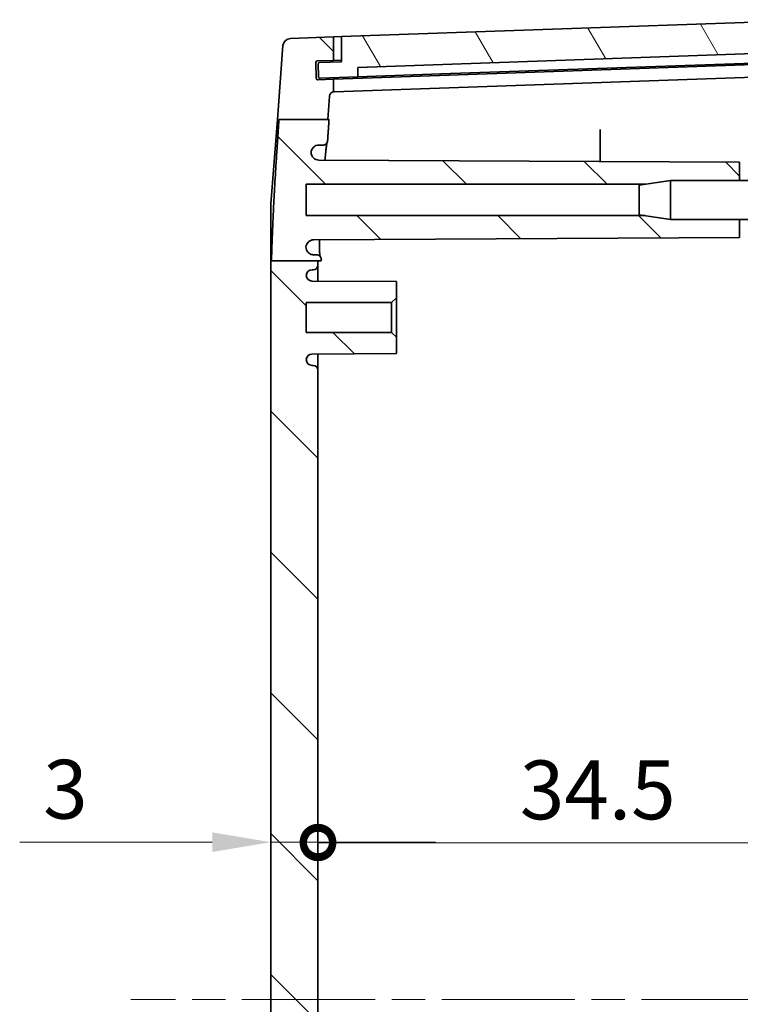
# Model space of a CAD drawing. Units: millimetres. Extents: x 22 to 3385, y 12 to 574.
# Drawn here: x 1095 to 1141, y 379 to 442 of the extents above; entities that cross this region are included whole.
import ezdxf

# ---------------------------------------------------------------- set-up
doc = ezdxf.new("R2010")
doc.units = ezdxf.units.MM
doc.header["$LTSCALE"] = 1.5
doc.linetypes.add('CHAIN', pattern=[0.3543, 0.2362, -0.0295, 0.0591, -0.0295])
doc.layers.get('Defpoints').update_dxf_attribs({"lineweight": 25})
for name, color, linetype, lineweight in [('Centerline (ISO)', 131, 'Continuous', 18), ('Dimension (ISO)', 7, 'Continuous', 18), ('Hatch (ISO)', 1, 'Continuous', 18), ('Visible (ISO)', 7, 'Continuous', 35)]:
    doc.layers.add(name, color=color, linetype=linetype, lineweight=lineweight)
doc.styles.add('Note Text (TK)', font='txt')
doc.dimstyles.new('Default - Method 1b (TK)', dxfattribs={"dimscale": 1.5, "dimtxt": 2.5, "dimasz": 2.5, "dimexe": 1, "dimexo": 1.5, "dimgap": 1, "dimtad": 1, "dimtoh": 1, "dimrnd": 1e-08, "dimdsep": 46, "dimtxsty": 'Note Text (TK)', "dimcen": 0.09, "dimdle": 5, "dimclrd": 100, "dimclre": 100, "dimclrt": 7, "dimadec": 1, "dimazin": 1, "dimtfac": 1, "dimtmove": 0, "dimatfit": 3, "dimfxl": 1, "dimtolj": 1, "dimlwd": -1, "dimlwe": -1, "dimarcsym": 0})

# ---------------------------------------------------------------- blocks, each defined once
blk = doc.blocks.new('_DotSmall')
at = {"color": 0, "linetype": 'ByBlock', "const_width": 0.5}
blk.add_lwpolyline([(-0.0625, 0, 1), (0.0625, 0, 1)], format="xyb", close=True, dxfattribs=at)
blk = doc.blocks.new('*D32')
at = {"layer": 'Defpoints', "color": 0}
for p in [(1148.44, 389.72), (1113.94, 379.72), (1148.44, 379.72)]:
    blk.add_point(p, dxfattribs=at)
at = {"layer": 'Dimension (ISO)', "color": 100}
blk.add_line((1113.94, 389.72), (1148.44, 389.72), dxfattribs=at)
at = {"layer": 'Dimension (ISO)', "color": 100, "xscale": 3.75, "yscale": 3.75, "zscale": 3.75, "rotation": 180}
blk.add_blockref('_DotSmall', (1113.94, 389.72), dxfattribs=at)
at = {"layer": 'Dimension (ISO)', "color": 100, "xscale": 3.75, "yscale": 3.75, "zscale": 3.75}
blk.add_blockref('_DotSmall', (1148.44, 389.72), dxfattribs=at)
at = {"layer": 'Dimension (ISO)', "color": 7, "insert": (1126.822, 393.095), "char_height": 3.75, "attachment_point": 4, "style": 'Note Text (TK)'}
blk.add_mtext('\\A1;34.5', dxfattribs=at)
blk = doc.blocks.new('*D33')
at = {"layer": 'Defpoints', "color": 0}
for p in [(1113.94, 389.761), (1110.94, 379.761), (1113.94, 379.72)]:
    blk.add_point(p, dxfattribs=at)
at = {"layer": 'Dimension (ISO)', "color": 100}
for p, q in [((1107.19, 389.761), (1094.904, 389.761)), ((1113.94, 389.761), (1110.94, 389.761)), ((1113.94, 389.761), (1121.44, 389.761))]:
    blk.add_line(p, q, dxfattribs=at)
blk.add_solid([(1107.19, 390.386), (1107.19, 389.136), (1110.94, 389.761)], dxfattribs=at)
at = {"layer": 'Dimension (ISO)', "color": 100, "xscale": 3.75, "yscale": 3.75, "zscale": 3.75, "rotation": 180}
blk.add_blockref('_DotSmall', (1113.94, 389.761), dxfattribs=at)
at = {"layer": 'Dimension (ISO)', "color": 7, "insert": (1096.404, 393.136), "char_height": 3.75, "attachment_point": 4, "style": 'Note Text (TK)'}
blk.add_mtext('\\A1;3', dxfattribs=at)

msp = doc.modelspace()

# ---------------------------------------------------------------- hatches: boundary and pattern name
at = {"layer": 'Hatch (ISO)'}
h = msp.add_hatch(dxfattribs=at)
h.set_pattern_fill('ANSI31', color=256, scale=50.8, angle=75.000175, style=0)
h.set_pattern_definition([(120.0002, (589.25, -4), (-5.49925, -3.175017), [])])
edge = h.paths.add_edge_path()
edge.add_ellipse((1114.0439, 439.3874), major_axis=(-0.0035, 0.0999), ratio=1, start_angle=0, end_angle=90)
edge.add_line((1113.944, 439.3839), (1113.9719, 438.5844))
edge.add_ellipse((1114.0718, 438.5879), major_axis=(-0.0999, -0.0035), ratio=1, start_angle=0, end_angle=90)
edge.add_line((1114.0753, 438.488), (1116.4738, 438.5717))
edge.add_line((1116.4738, 438.5717), (1116.4738, 439.1721))
edge.add_line((1116.4738, 439.1721), (1145.4143, 440.1827))
edge.add_line((1145.4143, 440.1827), (1145.4562, 439.5838))
edge.add_line((1145.4562, 439.5838), (1147.355, 439.6501))
edge.add_ellipse((1147.3515, 439.7501), major_axis=(0.0035, -0.0999), ratio=1, start_angle=0, end_angle=90)
edge.add_line((1147.4515, 439.7535), (1147.4247, 440.5216))
edge.add_ellipse((1147.3247, 440.5181), major_axis=(0.0999, 0.0035), ratio=1, start_angle=0, end_angle=88)
edge.add_line((1147.3247, 440.6181), (1146.4207, 440.6181))
edge.add_line((1146.4207, 440.6181), (1146.3509, 442.2166))
edge.add_line((1146.3509, 442.2166), (1115.4396, 441.1372))
edge.add_line((1115.4396, 441.1372), (1115.4396, 439.5362))
edge.add_line((1115.4396, 439.5362), (1114.0404, 439.4874))
h = msp.add_hatch(dxfattribs=at)
h.set_pattern_fill('ANSI31', color=256, scale=50.8, angle=90.00021, style=0)
h.set_pattern_definition([(135.0002, (589.25, -4), (-4.49011, -4.490145), [])])
edge = h.paths.add_edge_path()
edge.add_line((1111.4491, 435.8518), (1114.5598, 435.8518))
edge.add_line((1114.5598, 435.8518), (1114.6731, 437.3434))
edge.add_ellipse((1114.9722, 437.3207), major_axis=(-0.2991, 0.0227), ratio=1, start_angle=280.590363, end_angle=360, ccw=False)
edge.add_line((1114.9396, 437.6189), (1114.9396, 438.4181))
edge.add_line((1114.9396, 438.4181), (1113.9321, 438.3829))
edge.add_ellipse((1113.9286, 438.4828), major_axis=(0.0035, -0.0999), ratio=1, start_angle=270, end_angle=360, ccw=False)
edge.add_line((1113.8286, 438.4794), (1113.7937, 439.4787))
edge.add_ellipse((1113.8937, 439.4822), major_axis=(-0.0999, -0.0035), ratio=1, start_angle=270, end_angle=360, ccw=False)
edge.add_line((1113.8902, 439.5822), (1114.9396, 439.6188))
edge.add_line((1114.9396, 439.6188), (1114.9396, 441.1197))
edge.add_line((1114.9396, 441.1197), (1112.1863, 441.0236))
edge.add_ellipse((1112.2037, 440.5239), major_axis=(-0.0174, 0.4997), ratio=1, start_angle=0, end_angle=83.657172)
edge.add_line((1111.7052, 440.5617), (1111.3475, 435.8518))
edge.add_line((1111.3475, 435.8518), (1111.4491, 435.8518))
edge = h.paths.add_edge_path()
edge.add_line((1134.8267, 329.7197), (1136.4396, 329.9697))
edge.add_line((1136.4396, 329.9697), (1140.8396, 329.9697))
edge.add_line((1140.8396, 329.9697), (1140.8396, 331.1197))
edge.add_line((1140.8396, 331.1197), (1113.6696, 331.262))
edge.add_spline(control_points=[(1113.6696, 331.262), (1113.6136, 331.2623), (1113.558, 331.272), (1113.4523, 331.3092), (1113.403, 331.3365), (1113.3084, 331.412), (1113.2659, 331.4621), (1113.2026, 331.5757), (1113.1824, 331.638), (1113.1746, 331.7025)], knot_values=[-0.0726123, -0.0726123, -0.0726123, -0.0726123, -0.055799, -0.055799, -0.0390048, -0.0390048, -0.0194891, -0.0194891, 0, 0, 0, 0], degree=3, periodic=0)
edge.add_spline(control_points=[(1113.1746, 331.7025), (1113.1734, 331.7388), (1113.1761, 331.7751), (1113.1894, 331.8465), (1113.1999, 331.8814), (1113.2396, 331.9748), (1113.2766, 332.0292), (1113.3695, 332.121), (1113.4245, 332.1573), (1113.5454, 332.207), (1113.6101, 332.2197), (1113.6755, 332.2197)], knot_values=[-0.080554, -0.080554, -0.080554, -0.080554, -0.0696614, -0.0696614, -0.0587665, -0.0587665, -0.0392065, -0.0392065, -0.0196115, -0.0196115, 0, 0, 0, 0], degree=3, periodic=0)
edge.add_line((1113.6755, 332.2197), (1113.8526, 332.2197))
edge.add_spline(control_points=[(1113.8526, 332.2197), (1113.8741, 332.2197), (1113.8956, 332.222), (1113.9376, 332.2312), (1113.9581, 332.238), (1114.0132, 332.2631), (1114.0453, 332.2861), (1114.0988, 332.343), (1114.1197, 332.3764), (1114.1476, 332.4492), (1114.1542, 332.488), (1114.1533, 332.527)], knot_values=[-0.0480296, -0.0480296, -0.0480296, -0.0480296, -0.0415765, -0.0415765, -0.0351261, -0.0351261, -0.0233921, -0.0233921, -0.0116906, -0.0116906, 0, 0, 0, 0], degree=3, periodic=0)
edge.add_spline(control_points=[(1114.1533, 332.527), (1114.1514, 332.6059), (1114.1496, 332.6841)], knot_values=[0.8070201, 0.8070201, 0.8070201, 0.8317685, 0.8317685, 0.8317685], weights=[1.6487314, 1.6528013, 1.6565107], degree=2, periodic=0)
edge.add_line((1114.1496, 332.6841), (1113.9396, 332.6841))
edge.add_line((1113.9396, 332.6841), (1110.9738, 332.6841))
edge.add_spline(control_points=[(1110.9738, 332.6841), (1111.0346, 329.7081), (1111.464, 323.3681)], knot_values=[1.3285788, 1.3285788, 1.3285788, 2.1726836, 2.1726836, 2.1726836], weights=[1.5757547, 1.4707786, 1], degree=2, periodic=0)
edge.add_line((1111.464, 323.3681), (1114.5765, 323.3681))
edge.add_line((1114.5765, 323.3681), (1114.6598, 323.3681))
edge.add_spline(control_points=[(1114.6598, 323.3681), (1114.6022, 324.2031), (1114.5529, 324.9397)], knot_values=[0, 0, 0, 0.0732507, 0.0732507, 0.0732507], weights=[1, 1.0468372, 1.0905165], degree=2, periodic=0)
edge.add_spline(control_points=[(1114.5529, 324.9397), (1114.5505, 324.976), (1114.5415, 325.0115), (1114.5112, 325.0776), (1114.4902, 325.1076), (1114.4365, 325.1606), (1114.4036, 325.1824), (1114.3313, 325.2121), (1114.2925, 325.2197), (1114.2534, 325.2197)], knot_values=[-0.0452701, -0.0452701, -0.0452701, -0.0452701, -0.0343684, -0.0343684, -0.0234649, -0.0234649, -0.0117349, -0.0117349, 0, 0, 0, 0], degree=3, periodic=0)
edge.add_line((1114.2534, 325.2197), (1113.9999, 325.2197))
edge.add_spline(control_points=[(1113.9999, 325.2197), (1113.9391, 325.2197), (1113.8788, 325.2308), (1113.7651, 325.274), (1113.7127, 325.3058), (1113.6186, 325.3894), (1113.5789, 325.4418), (1113.5217, 325.5587), (1113.5048, 325.6222), (1113.5006, 325.6871)], knot_values=[-0.0755248, -0.0755248, -0.0755248, -0.0755248, -0.0572883, -0.0572883, -0.0390525, -0.0390525, -0.0195206, -0.0195206, 0, 0, 0, 0], degree=3, periodic=0)
edge.add_spline(control_points=[(1113.5006, 325.6871), (1113.5016, 325.7508), (1113.5147, 325.8137), (1113.5645, 325.9325), (1113.6012, 325.9871), (1113.6934, 326.0791), (1113.7481, 326.1156), (1113.8685, 326.1658), (1113.933, 326.1788), (1113.9982, 326.1792)], knot_values=[-0.0777599, -0.0777599, -0.0777599, -0.0777599, -0.0586501, -0.0586501, -0.0391171, -0.0391171, -0.0195642, -0.0195642, 0, 0, 0, 0], degree=3, periodic=0)
edge.add_line((1113.9982, 326.1792), (1140.8396, 326.3197))
edge.add_line((1140.8396, 326.3197), (1140.8396, 327.4697))
edge.add_line((1140.8396, 327.4697), (1136.4396, 327.4697))
edge.add_line((1136.4396, 327.4697), (1134.8267, 327.7197))
edge.add_line((1134.8267, 327.7197), (1113.1896, 327.7197))
edge.add_line((1113.1896, 327.7197), (1113.1896, 329.7197))
edge.add_line((1113.1896, 329.7197), (1134.8267, 329.7197))
edge = h.paths.add_edge_path()
edge.add_line((1114.6731, 322.0961), (1114.5765, 323.3681))
edge.add_line((1114.5765, 323.3681), (1111.464, 323.3681))
edge.add_line((1111.464, 323.3681), (1111.3642, 323.3681))
edge.add_line((1111.3642, 323.3681), (1111.7052, 318.8777))
edge.add_ellipse((1112.2037, 318.9156), major_axis=(-0.4986, -0.0379), ratio=1, start_angle=0, end_angle=83.657172)
edge.add_line((1112.1863, 318.4159), (1114.9396, 318.3197))
edge.add_line((1114.9396, 318.3197), (1114.9396, 319.8207))
edge.add_line((1114.9396, 319.8207), (1113.8902, 319.8573))
edge.add_ellipse((1113.8937, 319.9572), major_axis=(-0.0035, -0.0999), ratio=1, start_angle=270, end_angle=360, ccw=False)
edge.add_line((1113.7937, 319.9607), (1113.8286, 320.9601))
edge.add_ellipse((1113.9286, 320.9566), major_axis=(-0.0999, 0.0035), ratio=1, start_angle=270, end_angle=360, ccw=False)
edge.add_line((1113.9321, 321.0566), (1114.9396, 321.0214))
edge.add_line((1114.9396, 321.0214), (1114.9396, 321.8206))
edge.add_ellipse((1114.9722, 322.1188), major_axis=(-0.0326, -0.2982), ratio=1, start_angle=280.590363, end_angle=360, ccw=False)
edge = h.paths.add_edge_path()
edge.add_line((1134.8267, 429.7197), (1136.4396, 429.4697))
edge.add_line((1136.4396, 429.4697), (1140.8396, 429.4697))
edge.add_line((1140.8396, 429.4697), (1140.8396, 428.3197))
edge.add_line((1140.8396, 428.3197), (1113.6696, 428.1775))
edge.add_spline(control_points=[(1113.6696, 428.1775), (1113.6042, 428.1771), (1113.5394, 428.164), (1113.4187, 428.1137), (1113.3639, 428.0771), (1113.2783, 427.9916), (1113.2457, 427.946), (1113.197, 427.8459), (1113.1812, 427.7922), (1113.1746, 427.7369)], knot_values=[-0.0726171, -0.0726171, -0.0726171, -0.0726171, -0.0529871, -0.0529871, -0.0333934, -0.0333934, -0.016692, -0.016692, 0, 0, 0, 0], degree=3, periodic=0)
edge.add_spline(control_points=[(1113.1746, 427.7369), (1113.1724, 427.672), (1113.1829, 427.6073), (1113.2281, 427.4853), (1113.2624, 427.4293), (1113.3507, 427.3335), (1113.4038, 427.2946), (1113.496, 427.2515), (1113.5308, 427.2396), (1113.6023, 427.2237), (1113.6388, 427.2197), (1113.6754, 427.2197)], knot_values=[-0.080548, -0.080548, -0.080548, -0.080548, -0.0610552, -0.0610552, -0.0415341, -0.0415341, -0.0219738, -0.0219738, -0.0109865, -0.0109865, 0, 0, 0, 0], degree=3, periodic=0)
edge.add_line((1113.6754, 427.2197), (1113.8526, 427.2197))
edge.add_spline(control_points=[(1113.8526, 427.2197), (1113.8918, 427.2197), (1113.9307, 427.2121), (1114.0033, 427.1823), (1114.0363, 427.1604), (1114.092, 427.1054), (1114.1142, 427.0728), (1114.1378, 427.0172), (1114.144, 426.9968), (1114.152, 426.955), (1114.1538, 426.9338), (1114.1532, 426.9125)], knot_values=[-0.0480349, -0.0480349, -0.0480349, -0.0480349, -0.0362537, -0.0362537, -0.0244917, -0.0244917, -0.0127657, -0.0127657, -0.0063825, -0.0063825, 0, 0, 0, 0], degree=3, periodic=0)
edge.add_spline(control_points=[(1114.1532, 426.9125), (1114.1523, 426.8749), (1114.1514, 426.8374)], knot_values=[1.3289576, 1.3289576, 1.3289576, 1.3405968, 1.3405968, 1.3405968], weights=[1.6294819, 1.6313965, 1.6332304], degree=2, periodic=0)
edge.add_line((1114.1514, 426.8374), (1113.9396, 426.8374))
edge.add_line((1113.9396, 426.8374), (1110.9755, 426.8374))
edge.add_spline(control_points=[(1110.9755, 426.8374), (1111.038, 429.7566), (1111.4491, 435.8518)], knot_values=[0, 0, 0, 0.8124743, 0.8124743, 0.8124743], weights=[1.55528, 1.4490226, 1], degree=2, periodic=0)
edge.add_line((1111.4491, 435.8518), (1114.5598, 435.8518))
edge.add_line((1114.5598, 435.8518), (1114.6446, 435.8518))
edge.add_spline(control_points=[(1114.6446, 435.8518), (1114.5956, 435.1391), (1114.5529, 434.4997)], knot_values=[2.0657231, 2.0657231, 2.0657231, 2.1288834, 2.1288834, 2.1288834], weights=[1, 1.0400467, 1.0777172], degree=2, periodic=0)
edge.add_spline(control_points=[(1114.5529, 434.4997), (1114.5503, 434.4608), (1114.5401, 434.4227), (1114.5057, 434.3526), (1114.4818, 434.3212), (1114.4253, 434.2712), (1114.3939, 434.2522), (1114.3259, 434.2264), (1114.2898, 434.2197), (1114.2534, 434.2197)], knot_values=[-0.0452691, -0.0452691, -0.0452691, -0.0452691, -0.0335568, -0.0335568, -0.0218403, -0.0218403, -0.0109212, -0.0109212, 0, 0, 0, 0], degree=3, periodic=0)
edge.add_line((1114.2534, 434.2197), (1113.9998, 434.2197))
edge.add_spline(control_points=[(1113.9998, 434.2197), (1113.9346, 434.2197), (1113.8701, 434.207), (1113.7495, 434.1575), (1113.6946, 434.1212), (1113.605, 434.0328), (1113.5699, 433.9826), (1113.5195, 433.8722), (1113.5045, 433.8129), (1113.5005, 433.7523)], knot_values=[-0.0755274, -0.0755274, -0.0755274, -0.0755274, -0.0559702, -0.0559702, -0.0364177, -0.0364177, -0.0182076, -0.0182076, 0, 0, 0, 0], degree=3, periodic=0)
edge.add_spline(control_points=[(1113.5005, 433.7523), (1113.5016, 433.6873), (1113.5153, 433.6231), (1113.5666, 433.5035), (1113.6037, 433.4492), (1113.6966, 433.358), (1113.7515, 433.3219), (1113.871, 433.2732), (1113.9343, 433.2606), (1113.9982, 433.2603)], knot_values=[-0.0777569, -0.0777569, -0.0777569, -0.0777569, -0.0582382, -0.0582382, -0.038715, -0.038715, -0.0191748, -0.0191748, 0, 0, 0, 0], degree=3, periodic=0)
edge.add_line((1113.9982, 433.2603), (1140.8396, 433.1197))
edge.add_line((1140.8396, 433.1197), (1140.8396, 431.9697))
edge.add_line((1140.8396, 431.9697), (1136.4396, 431.9697))
edge.add_line((1136.4396, 431.9697), (1134.8267, 431.7197))
edge.add_line((1134.8267, 431.7197), (1113.1896, 431.7197))
edge.add_line((1113.1896, 431.7197), (1113.1896, 429.7197))
edge.add_line((1113.1896, 429.7197), (1134.8267, 429.7197))
edge = h.paths.add_edge_path()
edge.add_line((1113.9396, 332.6841), (1113.9396, 332.8697))
edge.add_ellipse((1113.6396, 332.8697), major_axis=(0.3, 0), ratio=1, start_angle=0, end_angle=90)
edge.add_line((1113.6396, 333.1697), (1113.5596, 333.1697))
edge.add_ellipse((1113.5596, 333.5397), major_axis=(0, -0.37), ratio=1, start_angle=270, end_angle=360, ccw=False)
edge.add_ellipse((1113.5591, 333.5216), major_axis=(-0.3696, 0.0182), ratio=1, start_angle=273.115949, end_angle=360, ccw=False)
edge.add_line((1113.5572, 333.8916), (1118.9396, 333.9197))
edge.add_line((1118.9396, 333.9197), (1118.9396, 334.9697))
edge.add_line((1118.9396, 334.9697), (1118.6396, 335.2697))
edge.add_line((1118.6396, 335.2697), (1113.1896, 335.2697))
edge.add_line((1113.1896, 335.2697), (1113.1896, 337.1697))
edge.add_line((1113.1896, 337.1697), (1118.6396, 337.1697))
edge.add_line((1118.6396, 337.1697), (1118.9396, 337.4697))
edge.add_line((1118.9396, 337.4697), (1118.9396, 338.5197))
edge.add_line((1118.9396, 338.5197), (1113.5572, 338.5479))
edge.add_ellipse((1113.5591, 338.9179), major_axis=(-0.0019, -0.37), ratio=1, start_angle=273.115949, end_angle=360, ccw=False)
edge.add_ellipse((1113.5596, 338.8997), major_axis=(-0.37, 0), ratio=1, start_angle=270, end_angle=360, ccw=False)
edge.add_line((1113.5596, 339.2697), (1113.6396, 339.2697))
edge.add_ellipse((1113.6396, 339.5697), major_axis=(0, -0.3), ratio=1, start_angle=0, end_angle=90)
edge.add_line((1113.9396, 339.5697), (1113.9396, 419.8697))
edge.add_ellipse((1113.6396, 419.8697), major_axis=(0.3, 0), ratio=1, start_angle=0, end_angle=90)
edge.add_line((1113.6396, 420.1697), (1113.5596, 420.1697))
edge.add_ellipse((1113.5596, 420.5397), major_axis=(0, -0.37), ratio=1, start_angle=270, end_angle=360, ccw=False)
edge.add_ellipse((1113.5591, 420.5216), major_axis=(-0.3696, 0.0182), ratio=1, start_angle=273.115949, end_angle=360, ccw=False)
edge.add_line((1113.5572, 420.8916), (1118.9396, 420.9197))
edge.add_line((1118.9396, 420.9197), (1118.9396, 421.9697))
edge.add_line((1118.9396, 421.9697), (1118.6396, 422.2697))
edge.add_line((1118.6396, 422.2697), (1113.1896, 422.2697))
edge.add_line((1113.1896, 422.2697), (1113.1896, 424.1697))
edge.add_line((1113.1896, 424.1697), (1118.6396, 424.1697))
edge.add_line((1118.6396, 424.1697), (1118.9396, 424.4697))
edge.add_line((1118.9396, 424.4697), (1118.9396, 425.5197))
edge.add_line((1118.9396, 425.5197), (1113.5572, 425.5479))
edge.add_ellipse((1113.5591, 425.9179), major_axis=(-0.0019, -0.37), ratio=1, start_angle=273.115949, end_angle=360, ccw=False)
edge.add_ellipse((1113.5596, 425.8997), major_axis=(-0.37, 0), ratio=1, start_angle=270, end_angle=360, ccw=False)
edge.add_line((1113.5596, 426.2697), (1113.6396, 426.2697))
edge.add_ellipse((1113.6396, 426.5697), major_axis=(0, -0.3), ratio=1, start_angle=0, end_angle=90)
edge.add_line((1113.9396, 426.5697), (1113.9396, 426.8374))
edge.add_line((1113.9396, 426.8374), (1110.9755, 426.8374))
edge.add_line((1110.9755, 426.8374), (1110.9396, 426.8374))
edge.add_line((1110.9396, 426.8374), (1110.9396, 332.6841))
edge.add_line((1110.9396, 332.6841), (1110.9738, 332.6841))
edge.add_line((1110.9738, 332.6841), (1113.9396, 332.6841))

# ---------------------------------------------------------------- linework, layer by layer
at = {"layer": 'Centerline (ISO)', "linetype": 'CHAIN', "ltscale": 23.990969}
msp.add_line((1155.8396, 379.7197), (1102.0057, 379.7197), dxfattribs=at)
at = {"layer": 'Visible (ISO)'}
for p, q in [((1146.3509, 442.2166), (1115.4396, 441.1372)), ((1114.9396, 441.1197), (1112.1863, 441.0236)), ((1115.4396, 441.1372), (1114.9396, 441.1197)), ((1114.9396, 439.6188), (1114.9396, 441.1197)), ((1115.4396, 441.1372), (1115.4396, 439.5362)), ((1111.7052, 440.5617), (1111.3475, 435.8518)), ((1113.8902, 439.5822), (1114.9396, 439.6188)), ((1114.9396, 439.6188), (1115.4396, 439.6363)), ((1116.4738, 439.1721), (1145.4143, 440.1827)), ((1145.4562, 439.5838), (1121.7791, 438.757)), ((1113.8286, 438.4794), (1113.7937, 439.4787)), ((1113.944, 439.3839), (1113.9719, 438.5844)), ((1115.4396, 439.5362), (1114.0404, 439.4874)), ((1116.4738, 438.5717), (1116.4738, 439.1721)), ((1146.4396, 439.5181), (1121.6953, 438.654)), ((1114.9396, 438.4181), (1113.9321, 438.3829)), ((1114.0753, 438.488), (1116.4738, 438.5717)), ((1121.6953, 438.654), (1114.9396, 438.4181)), ((1114.9396, 437.6189), (1114.9396, 438.4181)), ((1121.7791, 438.757), (1116.4738, 438.5717)), ((1146.4396, 438.7197), (1121.6953, 437.8556)), ((1114.9617, 437.6205), (1121.6953, 437.8556)), ((1114.5598, 435.8518), (1114.6731, 437.3434)), ((1110.9396, 430.48), (1111.3475, 435.8518)), ((1111.4491, 435.8518), (1114.6446, 435.8518)), ((1131.9396, 433.1663), (1131.9396, 434.7618)), ((1113.9998, 434.2197), (1114.2534, 434.2197)), ((1140.8396, 433.1197), (1113.9982, 433.2603)), ((1140.8396, 431.9697), (1140.8396, 433.1197)), ((1113.1896, 429.7197), (1113.1896, 431.7197)), ((1113.1896, 431.7197), (1134.8267, 431.7197)), ((1134.4396, 431.6597), (1136.4396, 431.9697)), ((1134.4396, 429.7797), (1134.4396, 431.6597)), ((1136.4396, 431.9697), (1136.4396, 429.4697)), ((1142.4396, 431.9697), (1136.4396, 431.9697)), ((1110.9396, 426.8374), (1110.9396, 430.48)), ((1134.8267, 429.7197), (1113.1896, 429.7197)), ((1134.4396, 429.7797), (1136.4396, 429.4697)), ((1142.4396, 429.4697), (1136.4396, 429.4697)), ((1140.8396, 428.3197), (1140.8396, 429.4697)), ((1113.6696, 428.1775), (1140.8396, 428.3197)), ((1113.8526, 427.2197), (1113.6754, 427.2197)), ((1110.9396, 426.8374), (1110.9396, 332.6841)), ((1110.9755, 426.8374), (1114.1514, 426.8374)), ((1113.9396, 426.5697), (1113.9396, 426.8374)), ((1113.9396, 425.5459), (1113.9396, 426.5697)), ((1113.5596, 426.2697), (1113.6396, 426.2697)), ((1118.9396, 425.5197), (1113.5572, 425.5479)), ((1118.9396, 424.4697), (1118.9396, 425.5197)), ((1113.1896, 422.2697), (1113.1896, 424.1697)), ((1113.1896, 424.1697), (1118.6396, 424.1697)), ((1118.6396, 424.1697), (1118.9396, 424.4697)), ((1118.6396, 424.1697), (1118.6396, 422.2697)), ((1118.9396, 421.9697), (1118.9396, 424.4697)), ((1118.6396, 422.2697), (1113.1896, 422.2697)), ((1118.9396, 421.9697), (1118.6396, 422.2697)), ((1118.9396, 420.9197), (1118.9396, 421.9697)), ((1113.5572, 420.8916), (1118.9396, 420.9197)), ((1113.9396, 419.8697), (1113.9396, 420.8936)), ((1113.6396, 420.1697), (1113.5596, 420.1697)), ((1113.9396, 339.5697), (1113.9396, 419.8697))]:
    msp.add_line(p, q, dxfattribs=at)
for centre, radius, start, end in [((1112.2037, 440.5239), 0.5, 92, 175.657172), ((1113.8937, 439.4822), 0.1, 92, 182), ((1114.0439, 439.3874), 0.1, 92, 182), ((1113.9286, 438.4828), 0.1, 182, 272), ((1114.0718, 438.5879), 0.1, 182, 272), ((1114.9722, 437.3207), 0.3, 96.247454, 175.65709), ((1113.6396, 426.5697), 0.3, 270, 0), ((1113.5596, 425.8997), 0.37, 90, 180), ((1113.5591, 425.9179), 0.37, 182.815949, 269.7), ((1113.5591, 420.5216), 0.37, 90.3, 177.184051), ((1113.5596, 420.5397), 0.37, 180, 270), ((1113.6396, 419.8697), 0.3, 0, 90)]:
    msp.add_arc(centre, radius, start, end, dxfattribs=at)
msp.add_open_spline([(1114.9617, 437.6205), (1114.9465, 437.62), (1114.9396, 437.6189), (1114.9396, 437.6189)], degree=3, dxfattribs=at)
for points, weights in [([(1111.4491, 435.8518), (1111.038, 429.7566), (1110.9755, 426.8374)], [1, 1.44902256549, 1.55527996923]), ([(1114.5529, 434.4997), (1114.5956, 435.1391), (1114.6446, 435.8518)], [1.07771719018, 1.04004671172, 1]), ([(1110.9755, 426.8374), (1110.9567, 426.8374), (1110.9396, 426.8374)], [1, 1.0348372855, 1.06872041117]), ([(1114.1514, 426.8374), (1114.1523, 426.8749), (1114.1532, 426.9125)], [1.63323035442, 1.63139645398, 1.62948185845])]:
    msp.add_rational_spline(points, weights, degree=2, dxfattribs=at)
for points, knots in [([(1131.9396, 434.7618), (1131.9396, 434.7895), (1131.9396, 434.8223), (1131.9396, 434.8944), (1131.9396, 434.9331), (1131.9396, 435.0112), (1131.9396, 435.05), (1131.9396, 435.1091), (1131.9396, 435.1308), (1131.9396, 435.1707), (1131.9396, 435.1887), (1131.9396, 435.2045)], [0, 0, 0, 0, 0.01173315, 0.01173315, 0.023460431, 0.023460431, 0.035179529, 0.035179529, 0.042584322, 0.042584322, 0.049989104, 0.049989104, 0.049989104, 0.049989104]), ([(1113.5005, 433.7523), (1113.5045, 433.8129), (1113.5195, 433.8722), (1113.5699, 433.9826), (1113.605, 434.0328), (1113.6946, 434.1212), (1113.7495, 434.1575), (1113.8701, 434.207), (1113.9346, 434.2197), (1113.9998, 434.2197)], [-0.075527447, -0.075527447, -0.075527447, -0.075527447, -0.057319799, -0.057319799, -0.039109726, -0.039109726, -0.019557286, -0.019557286, 0, 0, 0, 0]), ([(1114.2534, 434.2197), (1114.2898, 434.2197), (1114.3259, 434.2264), (1114.3939, 434.2522), (1114.4253, 434.2712), (1114.4818, 434.3212), (1114.5057, 434.3526), (1114.5401, 434.4227), (1114.5503, 434.4608), (1114.5529, 434.4997)], [-0.045269138, -0.045269138, -0.045269138, -0.045269138, -0.034347892, -0.034347892, -0.023428841, -0.023428841, -0.011712351, -0.011712351, 0, 0, 0, 0]), ([(1114.5137, 434.3704), (1114.5115, 434.3601), (1114.5089, 434.3472), (1114.4998, 434.2968), (1114.4923, 434.2493), (1114.4751, 434.1247), (1114.465, 434.0436), (1114.4433, 433.8519), (1114.4315, 433.74), (1114.4082, 433.5059), (1114.3968, 433.3862), (1114.3851, 433.2582)], [1.57779261, 1.57779261, 1.57779261, 1.57779261, 1.59754074, 1.59754074, 1.64492068, 1.64492068, 1.70066673, 1.70066673, 1.7595012, 1.7595012, 1.81191439, 1.81191439, 1.81191439, 1.81191439]), ([(1114.3851, 433.2582), (1114.3915, 433.3282), (1114.3978, 433.3957), (1114.417, 433.5969), (1114.4295, 433.7215), (1114.4532, 433.942), (1114.4644, 434.0383), (1114.4848, 434.1981), (1114.4943, 434.2629), (1114.5066, 434.3353), (1114.5106, 434.3556), (1114.5137, 434.3703)], [2.9700398, 2.9700398, 2.9700398, 2.9700398, 2.99869425, 2.99869425, 3.05894119, 3.05894119, 3.11834757, 3.11834757, 3.1755356, 3.1755356, 3.20413237, 3.20413237, 3.20413237, 3.20413237]), ([(1113.9982, 433.2603), (1113.9343, 433.2606), (1113.871, 433.2732), (1113.7515, 433.3219), (1113.6966, 433.358), (1113.6037, 433.4492), (1113.5666, 433.5035), (1113.5153, 433.6231), (1113.5016, 433.6873), (1113.5005, 433.7523)], [-0.077756861, -0.077756861, -0.077756861, -0.077756861, -0.058582058, -0.058582058, -0.039041906, -0.039041906, -0.019518647, -0.019518647, 0, 0, 0, 0]), ([(1113.6754, 427.2197), (1113.6388, 427.2197), (1113.6023, 427.2237), (1113.5308, 427.2396), (1113.496, 427.2515), (1113.4038, 427.2946), (1113.3507, 427.3335), (1113.2624, 427.4293), (1113.2281, 427.4853), (1113.1829, 427.6073), (1113.1724, 427.672), (1113.1746, 427.7369)], [-0.080547993, -0.080547993, -0.080547993, -0.080547993, -0.069561536, -0.069561536, -0.058574191, -0.058574191, -0.03901392, -0.03901392, -0.019492751, -0.019492751, 0, 0, 0, 0]), ([(1113.1746, 427.7369), (1113.1812, 427.7922), (1113.197, 427.8459), (1113.2457, 427.946), (1113.2783, 427.9916), (1113.3639, 428.0771), (1113.4187, 428.1137), (1113.5394, 428.164), (1113.6042, 428.1771), (1113.6696, 428.1775)], [-0.072617144, -0.072617144, -0.072617144, -0.072617144, -0.055925175, -0.055925175, -0.039223706, -0.039223706, -0.019630052, -0.019630052, 0, 0, 0, 0]), ([(1114.0789, 427.1173), (1114.0779, 427.1217), (1114.0768, 427.1265), (1114.0639, 427.1901), (1114.0508, 427.2902), (1114.036, 427.504), (1114.0317, 427.6015), (1114.027, 427.8226), (1114.0267, 427.9468), (1114.0291, 428.1135), (1114.0297, 428.1462), (1114.0304, 428.1794)], [2.19071816, 2.19071816, 2.19071816, 2.19071816, 2.19798413, 2.19798413, 2.28310165, 2.28310165, 2.33883469, 2.33883469, 2.39615456, 2.39615456, 2.40978363, 2.40978363, 2.40978363, 2.40978363]), ([(1114.0304, 428.1794), (1114.0278, 428.0554), (1114.0269, 427.9395), (1114.0286, 427.7118), (1114.0317, 427.6025), (1114.0415, 427.4124), (1114.0481, 427.3309), (1114.0629, 427.2023), (1114.0711, 427.1528), (1114.0784, 427.1193), (1114.0786, 427.1184), (1114.0788, 427.1174)], [2.37216916, 2.37216916, 2.37216916, 2.37216916, 2.4230378, 2.4230378, 2.48060603, 2.48060603, 2.53710085, 2.53710085, 2.58965193, 2.58965193, 2.59122642, 2.59122642, 2.59122642, 2.59122642]), ([(1114.1532, 426.9125), (1114.1538, 426.9338), (1114.152, 426.955), (1114.144, 426.9968), (1114.1378, 427.0172), (1114.1142, 427.0728), (1114.092, 427.1054), (1114.0363, 427.1604), (1114.0033, 427.1823), (1113.9307, 427.2121), (1113.8918, 427.2197), (1113.8526, 427.2197)], [-0.048034894, -0.048034894, -0.048034894, -0.048034894, -0.041652429, -0.041652429, -0.035269145, -0.035269145, -0.023543152, -0.023543152, -0.011781217, -0.011781217, 0, 0, 0, 0])]:
    msp.add_open_spline(points, degree=3, knots=knots, dxfattribs=at)

# ---------------------------------------------------------------- dimensions: what is measured, and where the dimension line sits
at = {"layer": 'Dimension (ISO)', "color": 100}
for base, p1, p2, override, picture, middle in [((1113.9396, 389.7608), (1110.9396, 379.7608), (1113.9396, 379.7197), {"dimtoh": 0, "dimdec": 2, "dimblk2": 'DotSmall', "dimsah": 1, "dimdle": 0, "dimse1": 1, "dimse2": 1, "dimtp": 0, "dimtm": 0, "dimtdec": 2, "dimtofl": 1, "dimatfit": 1}, '*D33', (1097.4907, 389.7608)), ((1148.4396, 389.7197), (1113.9396, 379.7197), (1148.4396, 379.7197), {"dimtoh": 0, "dimdec": 2, "dimblk1": 'DotSmall', "dimblk2": 'DotSmall', "dimsah": 1, "dimdle": 0, "dimse1": 1, "dimse2": 1, "dimtp": 0, "dimtm": 0, "dimtdec": 2, "dimtofl": 0, "dimatfit": 1}, '*D32', (1131.1896, 389.7197))]:
    dim = msp.add_linear_dim(base=base, p1=p1, p2=p2, angle=180, dimstyle='Default - Method 1b (TK)', override=override, dxfattribs=at)
    dim.commit()
    dim.dimension.update_dxf_attribs({"geometry": picture, "text_midpoint": middle, "dimtype": 160})

doc.saveas('drawing.dxf')
